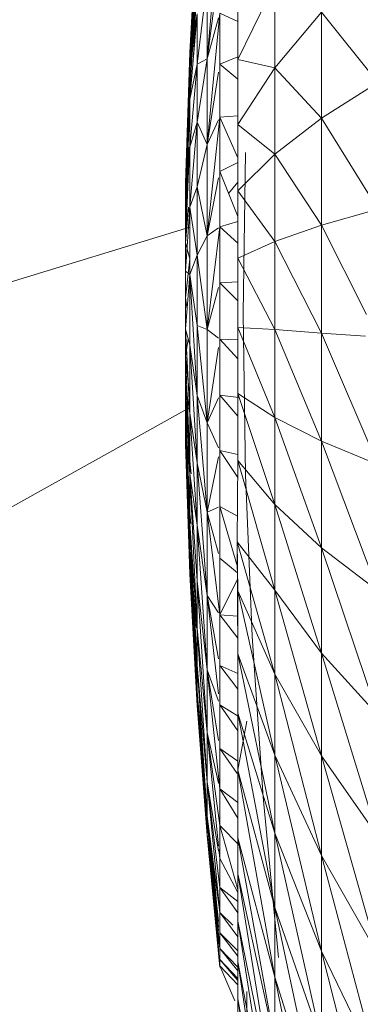
# Model space of a CAD drawing. Units: inches. Extents: x 10 to 6730, y 5 to 4757.
# Drawn here: x 1075 to 1087, y 2916 to 2950 of the extents above; entities that cross this region are included whole.
import ezdxf

# ---------------------------------------------------------------- set-up
doc = ezdxf.new("R2010")
doc.units = ezdxf.units.IN
doc.header["$MEASUREMENT"] = 0

# ---------------------------------------------------------------- blocks, each defined once
blk = doc.blocks.new('9_DWG-538165-Level 1')
at = {"lineweight": 9}
for p, q in [((-8138.9363, -80.1196), (-8138.9608, -80.578)), ((-8138.9363, -80.1375), (-8138.9608, -80.578)), ((-8138.9363, -80.1375), (-8138.9608, -80.5639)), ((-8138.9026, -80.5867), (-8138.8596, -80.1116)), ((-8138.9363, -80.1443), (-8138.9608, -80.578)), ((-8138.9363, -80.1976), (-8138.9608, -80.5639)), ((-8138.9363, -80.1976), (-8138.9608, -80.6135)), ((-8138.9363, -80.2109), (-8138.9608, -80.578)), ((-8138.9363, -80.2109), (-8138.9608, -80.6933)), ((-8138.9026, -80.5867), (-8138.8596, -80.2677)), ((-8138.9363, -80.2977), (-8138.9608, -80.6135)), ((-8138.9363, -80.3172), (-8138.9608, -80.6933)), ((-8138.9363, -80.3172), (-8138.9484, -80.5769)), ((-8138.9026, -80.3246), (-8138.9363, -80.6045)), ((-8138.9026, -80.5867), (-8138.9026, -80.3246)), ((-8138.7986, -80.5896), (-8138.6736, -80.3318)), ((-8138.6736, -80.6173), (-8138.6736, -80.3318)), ((-8138.7986, -80.5896), (-8138.7986, -80.3923)), ((-8138.9363, -80.4348), (-8138.9608, -80.6135)), ((-8138.9363, -80.4348), (-8138.9608, -80.7231)), ((-8138.9363, -80.4348), (-8138.9363, -80.6045)), ((-8138.9026, -80.8763), (-8138.8596, -80.4325)), ((-8138.8596, -80.6049), (-8138.8596, -80.4325)), ((-8138.8596, -80.4325), (-8138.7986, -80.461)), ((-8138.6736, -80.6173), (-8138.516, -80.4291)), ((-8138.3259, -80.6663), (-8138.516, -80.4291)), ((-8138.516, -80.7868), (-8138.516, -80.4291)), ((-8138.8639, -80.4478), (-8138.9026, -80.5867)), ((-8138.9753, -81.0063), (-8138.9608, -80.5639)), ((-8138.9753, -81.03), (-8138.9608, -80.5639)), ((-8138.9753, -81.0699), (-8138.9608, -80.5639)), ((-8138.9608, -80.578), (-8138.9608, -80.5639)), ((-8138.9608, -80.5639), (-8138.9608, -80.6135)), ((-8138.9753, -81.0699), (-8138.9608, -80.578)), ((-8138.9608, -80.578), (-8138.9608, -80.6933)), ((-8138.9363, -80.6045), (-8138.9608, -80.7231)), ((-8138.9363, -80.6045), (-8138.9608, -80.8849)), ((-8138.9026, -80.5867), (-8138.9363, -80.6045)), ((-8138.9026, -80.5867), (-8138.9363, -80.8011)), ((-8138.9363, -80.6045), (-8138.9363, -80.8011)), ((-8138.9026, -80.8763), (-8138.9026, -80.5867)), ((-8138.8596, -80.6049), (-8138.7986, -80.5803)), ((-8138.8596, -80.7835), (-8138.8596, -80.6049)), ((-8138.8596, -80.6049), (-8138.7986, -80.656)), ((-8138.7986, -80.8082), (-8138.7986, -80.5896)), ((-8138.7986, -80.5896), (-8138.6736, -80.6173)), ((-8138.9753, -81.03), (-8138.9608, -80.6135)), ((-8138.9608, -80.6135), (-8138.9608, -80.6985)), ((-8138.9026, -80.8763), (-8138.8639, -80.6317)), ((-8138.7986, -80.8082), (-8138.6736, -80.6173)), ((-8138.6736, -80.6173), (-8138.6736, -80.9088)), ((-8138.6736, -80.6173), (-8138.516, -80.7868)), ((-8138.3259, -80.6663), (-8138.516, -80.7868)), ((-8138.9753, -81.0699), (-8138.961, -80.6985)), ((-8138.9753, -81.03), (-8138.9608, -80.7231)), ((-8138.9753, -81.1362), (-8138.9608, -80.7231)), ((-8138.9608, -80.7231), (-8138.9608, -80.8849)), ((-8138.9363, -80.8011), (-8138.9608, -80.8849)), ((-8138.9363, -80.8011), (-8138.9608, -81.0872)), ((-8138.9026, -80.8763), (-8138.9363, -80.8011)), ((-8138.9363, -80.8011), (-8138.9363, -81.0186)), ((-8138.9026, -81.1844), (-8138.8596, -80.7835)), ((-8138.8639, -80.7927), (-8138.9026, -80.8763)), ((-8138.8596, -80.7835), (-8138.7986, -80.7796)), ((-8138.8596, -80.967), (-8138.8596, -80.7835)), ((-8138.8596, -80.7835), (-8138.7986, -80.9213)), ((-8138.6736, -80.9088), (-8138.516, -80.7868)), ((-8138.3402, -81.0717), (-8138.516, -80.7868)), ((-8138.516, -81.1491), (-8138.516, -80.7868)), ((-8138.7986, -80.8082), (-8138.7986, -81.0331)), ((-8138.7986, -80.8082), (-8138.6736, -80.9088)), ((-8138.9753, -81.1362), (-8138.9608, -80.8849)), ((-8138.9753, -81.2081), (-8138.9624, -80.8849)), ((-8138.9753, -81.0699), (-8138.9634, -80.8849)), ((-8138.9608, -80.8849), (-8138.9608, -81.0872)), ((-8138.9026, -80.8763), (-8138.9363, -81.0186)), ((-8138.9026, -81.1844), (-8138.9026, -80.8763)), ((-8138.773, -80.903), (-8138.7805, -81.4468)), ((-8138.8596, -80.967), (-8138.7986, -80.9373)), ((-8138.7986, -81.0331), (-8138.6736, -80.9088)), ((-8138.516, -81.1491), (-8138.6736, -80.9088)), ((-8138.6736, -81.2042), (-8138.6736, -80.9088)), ((-8138.8596, -80.967), (-8138.7986, -81.1196)), ((-8138.8596, -81.1541), (-8138.8596, -80.967)), ((-8138.9026, -81.1844), (-8138.8639, -80.9885)), ((-8138.8299, -81.0412), (-8138.7986, -81.0035)), ((-8138.9753, -81.0063), (-8138.9753, -81.03)), ((-8138.9753, -81.0063), (-8138.9753, -81.0699)), ((-8138.9753, -81.03), (-8138.9753, -81.1362)), ((-8138.9363, -81.0186), (-8138.9608, -81.0872)), ((-8138.9026, -81.1844), (-8138.9363, -81.0186)), ((-8138.9363, -81.0186), (-8138.9363, -81.2498)), ((-8138.7986, -81.2601), (-8138.7986, -81.0331)), ((-8138.7986, -81.0331), (-8138.6736, -81.2042)), ((-8138.9753, -81.2081), (-8138.9753, -81.0699)), ((-8138.9753, -81.1362), (-8138.9608, -81.0872)), ((-8138.9753, -81.3039), (-8138.9608, -81.0872)), ((-8138.9753, -81.2081), (-8138.9649, -81.0872)), ((-8138.9363, -81.2498), (-8138.9608, -81.0872)), ((-8138.9608, -81.0872), (-8138.9608, -81.3154)), ((-8138.3424, -81.0995), (-8138.516, -81.1491)), ((-8138.9753, -81.1362), (-8138.9753, -81.3039)), ((-8138.8596, -81.1541), (-8138.7986, -81.1359)), ((-8153.3488, -85.5713), (-8138.9608, -81.1548)), ((-8138.9026, -81.5008), (-8138.8596, -81.1541)), ((-8138.8639, -81.1571), (-8138.9026, -81.1844)), ((-8138.8596, -81.1541), (-8138.7986, -81.2093)), ((-8138.8596, -81.3433), (-8138.8596, -81.1541)), ((-8138.516, -81.1491), (-8138.6736, -81.2042)), ((-8138.3642, -81.45), (-8138.516, -81.1491)), ((-8138.516, -81.5137), (-8138.516, -81.1491)), ((-8138.9026, -81.1844), (-8138.9363, -81.2498)), ((-8138.9026, -81.5008), (-8138.9026, -81.1844)), ((-8138.7986, -81.2601), (-8138.6736, -81.2042)), ((-8138.516, -81.5137), (-8138.6736, -81.2042)), ((-8138.6736, -81.5013), (-8138.6736, -81.2042)), ((-8138.9753, -81.3936), (-8138.9753, -81.2081)), ((-8138.9753, -81.2081), (-8138.9608, -81.2621)), ((-8138.9753, -81.3936), (-8138.9608, -81.2621)), ((-8138.9363, -81.2498), (-8138.9608, -81.3154)), ((-8138.9026, -81.5008), (-8138.9363, -81.2498)), ((-8138.9363, -81.2498), (-8138.9363, -81.4873)), ((-8138.7986, -81.4939), (-8138.7986, -81.2601)), ((-8138.7986, -81.2601), (-8138.6736, -81.5013)), ((-8138.9753, -81.3039), (-8138.9753, -81.4999)), ((-8138.9753, -81.3039), (-8138.9608, -81.3154)), ((-8138.9753, -81.4999), (-8138.9608, -81.3154)), ((-8138.9363, -81.4873), (-8138.9608, -81.3154)), ((-8138.9363, -81.7236), (-8138.9608, -81.3154)), ((-8138.9608, -81.3154), (-8138.9608, -81.5531)), ((-8138.9026, -81.5008), (-8138.8639, -81.3589)), ((-8138.8596, -81.3433), (-8138.7986, -81.3403)), ((-8138.8596, -81.5333), (-8138.8596, -81.3433)), ((-8138.8596, -81.3433), (-8138.7986, -81.4043)), ((-8138.9753, -81.5896), (-8138.9753, -81.3936)), ((-8138.9753, -81.3936), (-8138.97, -81.4323)), ((-8138.773, -81.9914), (-8138.7805, -81.4468)), ((-8138.9753, -81.4999), (-8138.9753, -81.6854)), ((-8138.9753, -81.4999), (-8138.9608, -81.5531)), ((-8138.9753, -81.4999), (-8138.9608, -81.7831)), ((-8138.9026, -81.8156), (-8138.9363, -81.4873)), ((-8138.9026, -81.5008), (-8138.9363, -81.4873)), ((-8138.9363, -81.4873), (-8138.9363, -81.7236)), ((-8138.9026, -81.8156), (-8138.9026, -81.5008)), ((-8138.8639, -81.5301), (-8138.9026, -81.5008)), ((-8138.7986, -81.717), (-8138.7986, -81.4939)), ((-8138.7986, -81.4939), (-8138.6736, -81.798)), ((-8138.7986, -81.4939), (-8138.6736, -81.5013)), ((-8138.516, -81.8777), (-8138.6736, -81.5013)), ((-8138.6736, -81.798), (-8138.6736, -81.5013)), ((-8138.516, -81.5137), (-8138.6736, -81.5013)), ((-8138.9753, -81.5896), (-8138.9662, -81.5331)), ((-8138.8596, -81.7226), (-8138.8596, -81.5333)), ((-8138.8596, -81.5333), (-8138.7986, -81.5996)), ((-8138.8596, -81.5333), (-8138.7986, -81.5358)), ((-8138.3259, -81.9564), (-8138.516, -81.5137)), ((-8138.516, -81.8777), (-8138.516, -81.5137)), ((-8138.3674, -81.5232), (-8138.516, -81.5137)), ((-8138.9363, -81.7236), (-8138.9608, -81.5531)), ((-8138.9363, -81.9509), (-8138.9608, -81.5531)), ((-8138.9608, -81.5531), (-8138.9608, -81.7831)), ((-8138.9026, -81.8156), (-8138.8639, -81.5612)), ((-8138.9753, -81.7574), (-8138.9753, -81.5896)), ((-8138.9753, -81.5896), (-8138.9608, -81.9451)), ((-8138.9753, -81.5896), (-8138.9618, -81.7218)), ((-8138.9753, -81.6854), (-8138.9753, -81.8236)), ((-8138.9753, -81.6854), (-8138.9608, -81.7831)), ((-8138.9753, -81.6854), (-8138.9608, -81.9888)), ((-8138.9026, -82.1184), (-8138.9363, -81.7236)), ((-8138.9026, -81.8156), (-8138.9363, -81.7236)), ((-8138.9363, -81.7236), (-8138.9363, -81.9509)), ((-8138.9026, -81.8156), (-8138.8639, -81.7318)), ((-8138.8596, -81.9099), (-8138.8596, -81.7226)), ((-8138.8596, -81.7226), (-8138.7986, -81.7939)), ((-8138.8596, -81.7226), (-8138.7952, -81.7311)), ((-8138.7986, -81.717), (-8138.7986, -81.9433)), ((-8138.7986, -81.717), (-8138.6736, -82.0922)), ((-8138.7986, -81.717), (-8138.6736, -81.798)), ((-8152.2419, -89.1782), (-8138.9608, -81.7646)), ((-8138.9753, -81.8636), (-8138.9753, -81.7574)), ((-8138.9753, -81.7574), (-8138.9608, -82.2499)), ((-8138.9753, -81.7574), (-8138.9608, -82.1218)), ((-8138.9753, -81.7574), (-8138.9608, -81.9451)), ((-8138.9363, -81.9509), (-8138.9608, -81.7831)), ((-8138.9363, -82.1621), (-8138.9608, -81.7831)), ((-8138.9608, -81.7831), (-8138.9608, -81.9888)), ((-8138.6736, -82.0922), (-8138.6736, -81.798)), ((-8138.516, -82.2387), (-8138.6736, -81.798)), ((-8138.516, -81.8777), (-8138.6736, -81.798)), ((-8138.9753, -81.8236), (-8138.9753, -81.8872)), ((-8138.9753, -81.8236), (-8138.9608, -81.9888)), ((-8138.9753, -81.8236), (-8138.9608, -82.1556)), ((-8138.9753, -81.8236), (-8138.9608, -82.2712)), ((-8138.9026, -82.1184), (-8138.9026, -81.8156)), ((-8138.8639, -81.9006), (-8138.9026, -81.8156)), ((-8138.9753, -81.8872), (-8138.9753, -81.8636)), ((-8138.9753, -81.8636), (-8138.9608, -82.3201)), ((-8138.9753, -81.8636), (-8138.9608, -82.2499)), ((-8138.9753, -81.8872), (-8138.9608, -82.3274)), ((-8138.9753, -81.8872), (-8138.9608, -82.2712)), ((-8138.9753, -81.8872), (-8138.9608, -82.3201)), ((-8138.3259, -82.3832), (-8138.516, -81.8777)), ((-8138.516, -82.2387), (-8138.516, -81.8777)), ((-8138.3259, -81.9564), (-8138.516, -81.8777)), ((-8138.9026, -82.1184), (-8138.8639, -81.9305)), ((-8138.8596, -82.0989), (-8138.8596, -81.9099)), ((-8138.8596, -81.9099), (-8138.7991, -82.001)), ((-8138.8596, -81.9099), (-8138.7986, -81.9235)), ((-8138.9565, -81.9888), (-8138.9608, -81.9451)), ((-8138.9026, -82.3997), (-8138.9363, -81.9509)), ((-8138.9026, -82.1184), (-8138.9363, -81.9509)), ((-8138.9363, -81.9509), (-8138.9363, -82.1621)), ((-8138.7986, -81.9433), (-8138.8009, -82.2184)), ((-8138.7986, -81.9433), (-8138.6736, -82.0922)), ((-8138.7986, -81.9433), (-8138.6736, -82.3818)), ((-8138.9363, -82.1621), (-8138.9608, -81.9888)), ((-8138.9363, -82.3502), (-8138.9608, -81.9888)), ((-8138.9363, -82.5093), (-8138.9608, -81.9888)), ((-8138.9608, -81.9888), (-8138.9608, -82.1556)), ((-8138.773, -81.9914), (-8138.7503, -82.5365)), ((-8138.9026, -82.1184), (-8138.8639, -82.1009)), ((-8138.8596, -82.0989), (-8138.8596, -82.2729)), ((-8138.8596, -82.0989), (-8138.8002, -82.1317)), ((-8138.8596, -82.0989), (-8138.8004, -82.3028)), ((-8138.6736, -82.0922), (-8138.6736, -82.3818)), ((-8138.6736, -82.0922), (-8138.516, -82.5939)), ((-8138.6736, -82.0922), (-8138.516, -82.2387)), ((-8138.9575, -82.1556), (-8138.9608, -82.1218)), ((-8138.9026, -82.3997), (-8138.9026, -82.1184)), ((-8138.8596, -82.4648), (-8138.9026, -82.1184)), ((-8138.9026, -82.1184), (-8138.8639, -82.2576)), ((-8138.9363, -82.5093), (-8138.9608, -82.1556)), ((-8138.9363, -82.6343), (-8138.9608, -82.1556)), ((-8138.9363, -82.7211), (-8138.9608, -82.1556)), ((-8138.9608, -82.1556), (-8138.9608, -82.2712)), ((-8138.9608, -82.2499), (-8138.9608, -82.1556)), ((-8138.9026, -82.6504), (-8138.9363, -82.1621)), ((-8138.9026, -82.3997), (-8138.9363, -82.1621)), ((-8138.9363, -82.1621), (-8138.9363, -82.3502)), ((-8138.7986, -82.5962), (-8138.8009, -82.2184)), ((-8138.7986, -82.3831), (-8138.8009, -82.2184)), ((-8138.8009, -82.2184), (-8138.6736, -82.6646)), ((-8138.8009, -82.2184), (-8138.6736, -82.3818)), ((-8138.9374, -82.6343), (-8138.9608, -82.2499)), ((-8138.9383, -82.5093), (-8138.9608, -82.2499)), ((-8138.9506, -82.3032), (-8138.9608, -82.2499)), ((-8138.9608, -82.3201), (-8138.9608, -82.2499)), ((-8138.3259, -82.8033), (-8138.516, -82.2387)), ((-8138.516, -82.5939), (-8138.516, -82.2387)), ((-8138.3259, -82.3832), (-8138.516, -82.2387)), ((-8138.9363, -82.7211), (-8138.9608, -82.2712)), ((-8138.9363, -82.7669), (-8138.9608, -82.2712)), ((-8138.9608, -82.2712), (-8138.9608, -82.3274)), ((-8138.8596, -82.4648), (-8138.8596, -82.2729)), ((-8138.8596, -82.4648), (-8138.8596, -82.2729)), ((-8138.8596, -82.2729), (-8138.8002, -82.3227)), ((-8138.9363, -82.7703), (-8138.9608, -82.3201)), ((-8138.9363, -82.7312), (-8138.9608, -82.3201)), ((-8138.9376, -82.6343), (-8138.9608, -82.3201)), ((-8138.9608, -82.3274), (-8138.9608, -82.3201)), ((-8138.9363, -82.7703), (-8138.9608, -82.3274)), ((-8138.9363, -82.7669), (-8138.9608, -82.3274)), ((-8138.9026, -82.8623), (-8138.9363, -82.3502)), ((-8138.9026, -82.6504), (-8138.9363, -82.3502)), ((-8138.9363, -82.3502), (-8138.9363, -82.5093)), ((-8138.8596, -82.4648), (-8138.8001, -82.344)), ((-8138.9026, -82.6504), (-8138.9026, -82.3997)), ((-8138.8639, -82.7319), (-8138.9026, -82.3997)), ((-8138.9026, -82.3997), (-8138.8639, -82.6127)), ((-8138.9026, -82.3997), (-8138.8639, -82.4583)), ((-8138.7986, -82.5962), (-8138.7986, -82.3831)), ((-8138.7986, -82.3831), (-8138.6736, -82.9386)), ((-8138.7986, -82.3831), (-8138.6736, -82.6646)), ((-8138.516, -82.9409), (-8138.6736, -82.3818)), ((-8138.6736, -82.6646), (-8138.6736, -82.3818)), ((-8138.6736, -82.3818), (-8138.516, -82.5939)), ((-8138.8596, -82.6361), (-8138.8596, -82.4648)), ((-8138.8596, -82.4648), (-8138.7993, -82.4691)), ((-8138.8596, -82.4648), (-8138.7989, -82.5436)), ((-8138.9026, -83.0288), (-8138.9363, -82.5093)), ((-8138.9026, -82.8623), (-8138.9363, -82.5093)), ((-8138.9363, -82.5093), (-8138.9363, -82.6343)), ((-8138.7503, -82.5365), (-8138.7131, -83.0799)), ((-8138.7986, -82.5962), (-8138.7986, -82.7965)), ((-8138.7986, -82.5962), (-8138.6736, -82.9386)), ((-8138.7986, -82.5962), (-8138.6736, -83.2019)), ((-8138.3259, -83.2136), (-8138.516, -82.5939)), ((-8138.516, -82.9409), (-8138.516, -82.5939)), ((-8138.3259, -82.8033), (-8138.516, -82.5939)), ((-8138.9026, -83.1444), (-8138.9363, -82.6343)), ((-8138.9026, -83.0288), (-8138.9363, -82.6343)), ((-8138.9363, -82.6343), (-8138.9363, -82.7211)), ((-8138.9363, -82.7312), (-8138.9363, -82.6508)), ((-8138.9026, -82.8623), (-8138.9026, -82.6504)), ((-8138.8596, -83.0518), (-8138.9026, -82.6504)), ((-8138.9026, -82.6504), (-8138.8639, -82.8893)), ((-8138.9026, -82.6504), (-8138.8639, -82.7567)), ((-8138.8596, -82.7684), (-8138.8596, -82.6361)), ((-8138.8596, -82.6361), (-8138.7986, -82.7155)), ((-8138.8596, -82.6361), (-8138.7986, -82.6626)), ((-8138.6736, -82.9386), (-8138.6736, -82.6646)), ((-8138.516, -83.2771), (-8138.6736, -82.6646)), ((-8138.516, -82.9409), (-8138.6736, -82.6646)), ((-8138.9026, -83.2055), (-8138.9363, -82.7211)), ((-8138.9026, -83.1444), (-8138.9363, -82.7211)), ((-8138.9363, -82.7211), (-8138.9363, -82.7669)), ((-8138.9192, -82.8937), (-8138.9363, -82.7312)), ((-8138.9026, -83.1579), (-8138.9363, -82.7312)), ((-8138.9363, -82.7703), (-8138.9363, -82.7312)), ((-8138.9026, -83.21), (-8138.9363, -82.7669)), ((-8138.9026, -83.2055), (-8138.9363, -82.7669)), ((-8138.9363, -82.7669), (-8138.9363, -82.7703)), ((-8138.9026, -83.21), (-8138.9363, -82.7703)), ((-8138.9026, -83.1579), (-8138.9363, -82.7703)), ((-8138.8596, -82.9156), (-8138.8596, -82.7684)), ((-8138.8596, -82.7684), (-8138.7986, -82.8567)), ((-8138.8596, -82.7684), (-8138.7945, -82.8096)), ((-8138.7986, -82.9897), (-8138.7986, -82.7965)), ((-8138.7986, -82.7965), (-8138.6736, -83.4525)), ((-8138.7986, -82.7965), (-8138.6736, -83.2019)), ((-8138.7986, -82.9897), (-8138.7689, -82.8232)), ((-8138.9026, -83.0288), (-8138.9026, -82.8623)), ((-8138.8639, -83.2458), (-8138.9026, -82.8623)), ((-8138.9026, -82.8623), (-8138.8596, -83.1762)), ((-8138.9026, -82.8623), (-8138.8639, -83.0331)), ((-8138.8596, -83.0518), (-8138.8596, -82.9156)), ((-8138.8596, -82.9156), (-8138.801, -83.001)), ((-8138.8596, -82.9156), (-8138.7986, -82.9585)), ((-8138.6736, -82.9386), (-8138.516, -83.6001)), ((-8138.6736, -82.9386), (-8138.6736, -83.2019)), ((-8138.6736, -82.9386), (-8138.516, -83.2771)), ((-8138.3259, -83.6112), (-8138.516, -82.9409)), ((-8138.516, -83.2771), (-8138.516, -82.9409)), ((-8138.3259, -83.2136), (-8138.516, -82.9409)), ((-8138.7986, -83.2173), (-8138.7986, -82.9897)), ((-8138.7986, -83.2173), (-8138.7986, -82.9897)), ((-8138.7986, -82.9897), (-8138.6736, -83.4525)), ((-8138.7986, -82.9897), (-8138.6736, -83.6887)), ((-8138.9026, -83.1444), (-8138.9026, -83.0288)), ((-8138.8596, -83.4694), (-8138.9026, -83.0288)), ((-8138.9026, -83.0288), (-8138.8596, -83.3858)), ((-8138.9026, -83.0288), (-8138.8639, -83.2622)), ((-8138.8596, -83.1762), (-8138.8596, -83.0518)), ((-8138.8596, -83.0518), (-8138.7986, -83.1516)), ((-8138.8596, -83.0518), (-8138.7986, -83.0988)), ((-8138.7131, -83.0799), (-8138.6614, -83.6215)), ((-8138.9026, -83.2055), (-8138.9026, -83.1444)), ((-8138.8596, -83.5912), (-8138.9026, -83.1444)), ((-8138.9026, -83.1444), (-8138.8639, -83.4992)), ((-8138.9026, -83.1444), (-8138.8596, -83.4694)), ((-8138.8639, -83.5304), (-8138.9026, -83.1579)), ((-8138.9026, -83.1579), (-8138.8639, -83.57)), ((-8138.9026, -83.1579), (-8138.8639, -83.595)), ((-8138.9026, -83.1579), (-8138.9026, -83.21)), ((-8138.8596, -83.2879), (-8138.8596, -83.1762)), ((-8138.8596, -83.1762), (-8138.7929, -83.2434)), ((-8138.8596, -83.1762), (-8138.7986, -83.3923)), ((-8138.9026, -83.21), (-8138.9026, -83.2055)), ((-8138.8639, -83.6057), (-8138.9026, -83.2055)), ((-8138.9026, -83.2055), (-8138.8639, -83.5867)), ((-8138.9026, -83.2055), (-8138.8596, -83.5912)), ((-8138.9026, -83.21), (-8138.8596, -83.6545)), ((-8138.8639, -83.6001), (-8138.9026, -83.21)), ((-8138.9026, -83.21), (-8138.8639, -83.6062)), ((-8138.7986, -83.3396), (-8138.7986, -83.2173)), ((-8138.7986, -83.2173), (-8138.6736, -83.9087)), ((-8138.7986, -83.2173), (-8138.6736, -83.6887)), ((-8138.6736, -83.4525), (-8138.6736, -83.2019)), ((-8138.516, -83.9076), (-8138.6736, -83.2019)), ((-8138.516, -83.6001), (-8138.6736, -83.2019)), ((-8138.8596, -83.2879), (-8138.8628, -83.2568)), ((-8138.882, -83.3001), (-8138.8639, -83.5199)), ((-8138.8596, -83.2879), (-8138.7986, -83.402)), ((-8138.8596, -83.3858), (-8138.8596, -83.2879)), ((-8138.3259, -83.9932), (-8138.516, -83.2771)), ((-8138.516, -83.6001), (-8138.516, -83.2771)), ((-8138.3259, -83.6112), (-8138.516, -83.2771)), ((-8138.7986, -83.4988), (-8138.7986, -83.3396)), ((-8138.7986, -83.3396), (-8138.6736, -84.111)), ((-8138.7986, -83.3396), (-8138.6736, -83.9087)), ((-8138.8596, -83.4694), (-8138.8596, -83.3858)), ((-8138.8596, -83.3858), (-8138.7986, -83.4324)), ((-8138.8596, -83.3858), (-8138.7986, -83.4708)), ((-8138.6736, -83.4525), (-8138.6736, -83.6887)), ((-8138.6736, -83.4525), (-8138.516, -84.1974)), ((-8138.6736, -83.4525), (-8138.516, -83.9076)), ((-8138.8596, -83.5381), (-8138.8596, -83.4694)), ((-8138.8596, -83.4694), (-8138.7986, -83.5518)), ((-8138.8596, -83.4694), (-8138.8151, -83.5126)), ((-8138.7986, -83.4988), (-8138.7986, -83.6367)), ((-8138.7986, -83.4988), (-8138.6736, -84.111)), ((-8138.7986, -83.4988), (-8138.6736, -84.2941)), ((-8138.8596, -83.5912), (-8138.8596, -83.5381)), ((-8138.8596, -83.5381), (-8138.7986, -83.6172)), ((-8138.8596, -83.5381), (-8138.7986, -83.5993)), ((-8138.8596, -83.6285), (-8138.8596, -83.5912)), ((-8138.8596, -83.5912), (-8138.7986, -83.6666)), ((-8138.8596, -83.5912), (-8138.7986, -83.654)), ((-8138.8596, -83.6497), (-8138.8596, -83.6285)), ((-8138.8596, -83.6285), (-8138.7986, -83.7)), ((-8138.8596, -83.6285), (-8138.7986, -83.6924)), ((-8138.3259, -84.3568), (-8138.516, -83.6001)), ((-8138.516, -83.9076), (-8138.516, -83.6001)), ((-8138.3259, -83.9932), (-8138.516, -83.6001)), ((-8138.8596, -83.6497), (-8138.7986, -83.7146)), ((-8138.8596, -83.6497), (-8138.8083, -83.7684)), ((-8138.7986, -83.7619), (-8138.7986, -83.6367)), ((-8138.7986, -83.6367), (-8138.6736, -84.4567)), ((-8138.7986, -83.6367), (-8138.6763, -84.28)), ((-8138.516, -84.4673), (-8138.6736, -83.6887)), ((-8138.6736, -83.9087), (-8138.6736, -83.6887)), ((-8138.6736, -83.6887), (-8138.516, -84.1974)), ((-8138.7986, -83.8927), (-8138.7986, -83.7619)), ((-8138.7986, -83.7619), (-8138.6736, -84.4567)), ((-8138.7986, -83.7619), (-8138.6736, -84.5976)), ((-8138.7689, -83.8635), (-8138.7689, -83.7371))]:
    blk.add_line(p, q, dxfattribs=at)

msp = doc.modelspace()

# ---------------------------------------------------------------- block references
at = {"lineweight": 9, "xscale": 10, "yscale": 10, "zscale": 10}
msp.add_blockref('9_DWG-538165-Level 1', (82470.365, 3754.151), dxfattribs=at)

doc.saveas('drawing.dxf')
